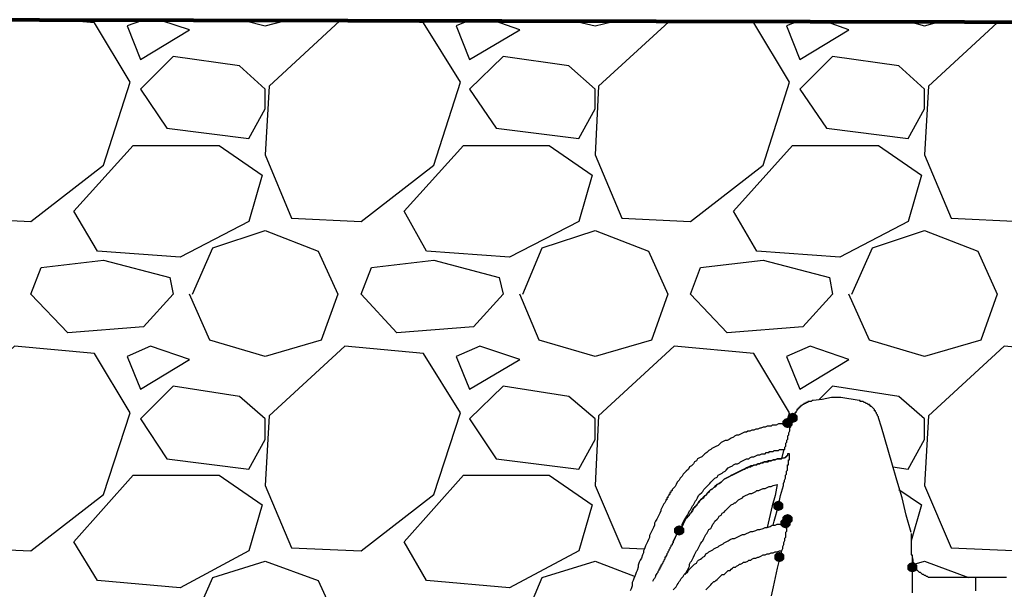
# Model space of a CAD drawing. Units: inches. Extents: x -15.6 to 15.6, y -11.8 to 11.8.
# Drawn here: x -2.6 to -1.8, y -6.5 to -6 of the extents above; entities that cross this region are included whole.
import ezdxf

# ---------------------------------------------------------------- set-up
doc = ezdxf.new("R2010")
doc.units = ezdxf.units.IN
doc.header["$MEASUREMENT"] = 0
doc.layers.add('PDF9_0', color=7, linetype='Continuous')
doc.layers.add('PDF9_0-HATCH BORDERS', color=7, linetype='Continuous')
doc.layers.add('PDF9_0-BACKFILL INITIAL', color=7, linetype='Continuous', true_color=0xb9b9b9)

msp = doc.modelspace()

# ---------------------------------------------------------------- hatches: boundary and pattern name
at = {"layer": 'PDF9_0', "transparency": 33554559}
for points in [[(-2.02142, -6.33685), (-2.02392, -6.33768), (-2.02559, -6.33935), (-2.02559, -6.34268), (-2.02392, -6.34435), (-2.02142, -6.34518), (-2.01892, -6.34435), (-2.01725, -6.34268), (-2.01725, -6.33935), (-2.01892, -6.33768)], [(-2.02142, -6.33685), (-2.02392, -6.33768), (-2.02559, -6.33935), (-2.02559, -6.34268), (-2.02392, -6.34435), (-2.02142, -6.34518), (-2.01892, -6.34435), (-2.01725, -6.34268), (-2.01725, -6.33935), (-2.01892, -6.33768)], [(-2.01725, -6.33268), (-2.01975, -6.33351), (-2.02142, -6.33518), (-2.02142, -6.33851), (-2.01975, -6.34018), (-2.01725, -6.34101), (-2.01475, -6.34018), (-2.01308, -6.33851), (-2.01308, -6.33518), (-2.01475, -6.33351)], [(-2.02892, -6.40435), (-2.03142, -6.40519), (-2.03309, -6.40685), (-2.03309, -6.41019), (-2.03142, -6.41185), (-2.02892, -6.41269), (-2.02642, -6.41185), (-2.02475, -6.41019), (-2.02475, -6.40685), (-2.02642, -6.40519)], [(-2.02892, -6.40435), (-2.03142, -6.40519), (-2.03309, -6.40685), (-2.03309, -6.41019), (-2.03142, -6.41185), (-2.02892, -6.41269), (-2.02642, -6.41185), (-2.02475, -6.41019), (-2.02475, -6.40685), (-2.02642, -6.40519)], [(-2.02309, -6.41852), (-2.02559, -6.41935), (-2.02725, -6.42102), (-2.02725, -6.42435), (-2.02559, -6.42602), (-2.02309, -6.42685), (-2.02058, -6.42602), (-2.01892, -6.42435), (-2.01892, -6.42102), (-2.02058, -6.41935)], [(-2.02142, -6.41519), (-2.02392, -6.41602), (-2.02559, -6.41769), (-2.02559, -6.42102), (-2.02392, -6.42269), (-2.02142, -6.42352), (-2.01892, -6.42269), (-2.01725, -6.42102), (-2.01725, -6.41769), (-2.01892, -6.41602)], [(-2.02142, -6.41519), (-2.02392, -6.41602), (-2.02559, -6.41769), (-2.02559, -6.42102), (-2.02392, -6.42269), (-2.02142, -6.42352), (-2.01892, -6.42269), (-2.01725, -6.42102), (-2.01725, -6.41769), (-2.01892, -6.41602)], [(-2.10976, -6.42435), (-2.11226, -6.42519), (-2.11393, -6.42685), (-2.11393, -6.43019), (-2.11226, -6.43186), (-2.10976, -6.43269), (-2.10726, -6.43186), (-2.10559, -6.43019), (-2.10559, -6.42685), (-2.10726, -6.42519)], [(-2.02809, -6.44602), (-2.03059, -6.44686), (-2.03225, -6.44852), (-2.03225, -6.45186), (-2.03059, -6.45352), (-2.02809, -6.45436), (-2.02559, -6.45352), (-2.02392, -6.45186), (-2.02392, -6.44852), (-2.02559, -6.44686)], [(-1.91974, -6.45436), (-1.92224, -6.45519), (-1.92391, -6.45686), (-1.92391, -6.46019), (-1.92224, -6.46186), (-1.91974, -6.46269), (-1.91724, -6.46186), (-1.91558, -6.46019), (-1.91558, -6.45686), (-1.91724, -6.45519)]]:
    msp.add_hatch(color=256, dxfattribs=at).paths.add_polyline_path(points)

# ---------------------------------------------------------------- linework, layer by layer
at = {"layer": 'PDF9_0', "lineweight": 25}
for points in [[(-1.92058, -6.43019), (-1.92474, -6.41602), (-1.92808, -6.40185), (-1.93224, -6.38768), (-1.93641, -6.37352), (-1.94475, -6.34435), (-1.94725, -6.33685), (-1.94725, -6.33601), (-1.94808, -6.33518), (-1.94808, -6.33435), (-1.94891, -6.33351), (-1.94891, -6.33268), (-1.94975, -6.33185), (-1.94975, -6.33101), (-1.95058, -6.33101), (-1.95058, -6.33018), (-1.95141, -6.32935), (-1.95225, -6.32851), (-1.95308, -6.32768), (-1.95391, -6.32768), (-1.95391, -6.32685), (-1.95475, -6.32685), (-1.95475, -6.32601), (-1.95558, -6.32601), (-1.95641, -6.32518), (-1.95725, -6.32518), (-1.95808, -6.32435), (-1.95891, -6.32435), (-1.95975, -6.32351), (-1.96058, -6.32351), (-1.96141, -6.32351), (-1.96225, -6.32351), (-1.96225, -6.32268), (-1.96308, -6.32268), (-1.97808, -6.32018), (-1.97975, -6.32018), (-1.98058, -6.32018), (-1.98142, -6.32018), (-1.98225, -6.32018), (-1.98308, -6.32018), (-1.98392, -6.32018), (-1.98558, -6.32018), (-1.99308, -6.32185), (-2.00058, -6.32268), (-2.00142, -6.32268), (-2.00225, -6.32351), (-2.00308, -6.32351), (-2.00392, -6.32351), (-2.00475, -6.32351), (-2.00475, -6.32435), (-2.00558, -6.32435), (-2.00642, -6.32435), (-2.00642, -6.32518), (-2.00725, -6.32518), (-2.00808, -6.32518), (-2.00808, -6.32601), (-2.00892, -6.32601), (-2.00975, -6.32685), (-2.01058, -6.32685), (-2.01058, -6.32768), (-2.01142, -6.32768), (-2.01142, -6.32851), (-2.01225, -6.32851), (-2.01225, -6.32935), (-2.01308, -6.32935), (-2.01308, -6.33018), (-2.01392, -6.33018), (-2.01392, -6.33101), (-2.01475, -6.33185), (-2.01475, -6.33268), (-2.01558, -6.33268), (-2.01558, -6.33351), (-2.01558, -6.33435), (-2.01642, -6.33435), (-2.01642, -6.33518), (-2.01642, -6.33601), (-2.01725, -6.33601), (-2.01725, -6.33685), (-2.01725, -6.33768), (-2.01725, -6.33851), (-2.01725, -6.33935), (-2.01808, -6.33935), (-2.01808, -6.34018), (-2.01808, -6.34101), (-2.01808, -6.34185), (-2.01892, -6.34268), (-2.01892, -6.34351), (-2.01892, -6.34435), (-2.01975, -6.34518), (-2.01975, -6.34601), (-2.01975, -6.34685), (-2.01975, -6.34768), (-2.02058, -6.34935), (-2.02058, -6.35018), (-2.02058, -6.35102), (-2.02142, -6.35185), (-2.02142, -6.35352), (-2.02142, -6.35435), (-2.02225, -6.35518), (-2.02225, -6.35685), (-2.02309, -6.35768), (-2.02309, -6.35852), (-2.02309, -6.36018), (-2.02392, -6.36102), (-2.02392, -6.36268), (-2.02475, -6.36352), (-2.02642, -6.37018)], [(-2.10809, -6.42602), (-2.10726, -6.42519), (-2.10726, -6.42352), (-2.10643, -6.42185), (-2.10559, -6.42019), (-2.10476, -6.41852), (-2.10392, -6.41769), (-2.10309, -6.41602), (-2.10226, -6.41435), (-2.10142, -6.41269), (-2.10059, -6.41185), (-2.09976, -6.41019), (-2.09892, -6.40852), (-2.09809, -6.40769), (-2.09726, -6.40602), (-2.09642, -6.40435), (-2.09559, -6.40352), (-2.09476, -6.40185), (-2.09392, -6.40019), (-2.09309, -6.39935), (-2.09142, -6.39769), (-2.09059, -6.39685), (-2.08976, -6.39519), (-2.08892, -6.39435), (-2.08726, -6.39269), (-2.08642, -6.39185), (-2.08476, -6.39019), (-2.08392, -6.38935), (-2.08309, -6.38852), (-2.08142, -6.38685), (-2.08059, -6.38602), (-2.07892, -6.38518), (-2.07809, -6.38352), (-2.07642, -6.38268), (-2.07476, -6.38185), (-2.07392, -6.38102), (-2.07226, -6.38018), (-2.07142, -6.37935), (-2.06976, -6.37768), (-2.06809, -6.37685), (-2.06642, -6.37602), (-2.06559, -6.37518), (-2.06392, -6.37435), (-2.06225, -6.37435), (-2.06059, -6.37352), (-2.05975, -6.37268), (-2.05809, -6.37185), (-2.05642, -6.37102), (-2.05475, -6.37018), (-2.05309, -6.37018), (-2.05225, -6.36935), (-2.05059, -6.36852), (-2.04892, -6.36852), (-2.04725, -6.36768), (-2.04559, -6.36685), (-2.04392, -6.36685), (-2.04225, -6.36602), (-2.04059, -6.36602), (-2.03975, -6.36602), (-2.03892, -6.36518), (-2.03809, -6.36518), (-2.03725, -6.36518), (-2.03642, -6.36518), (-2.03642, -6.36435), (-2.03559, -6.36435), (-2.03475, -6.36435), (-2.03392, -6.36435), (-2.03309, -6.36435), (-2.03225, -6.36352), (-2.03142, -6.36352), (-2.03059, -6.36352), (-2.02975, -6.36352), (-2.02892, -6.36352), (-2.02809, -6.36268), (-2.02725, -6.36268), (-2.02642, -6.36268), (-2.02559, -6.36268), (-2.02475, -6.36268), (-2.02392, -6.36268)], [(-2.11559, -6.43936), (-2.11476, -6.43852), (-2.11476, -6.43769), (-2.11393, -6.43602), (-2.11309, -6.43436), (-2.11226, -6.43269), (-2.11143, -6.43102), (-2.11059, -6.42935), (-2.10893, -6.42769), (-2.10809, -6.42602), (-2.10726, -6.42519), (-2.10643, -6.42352), (-2.10559, -6.42185), (-2.10476, -6.42019), (-2.10392, -6.41852), (-2.10309, -6.41769), (-2.10142, -6.41602), (-2.10059, -6.41435), (-2.09976, -6.41352), (-2.09892, -6.41185), (-2.09809, -6.41019), (-2.09642, -6.40935), (-2.09559, -6.40769), (-2.09476, -6.40685), (-2.09309, -6.40519), (-2.09226, -6.40352), (-2.09142, -6.40269), (-2.08976, -6.40185), (-2.08892, -6.40019), (-2.08726, -6.39935), (-2.08642, -6.39769), (-2.08559, -6.39685), (-2.08392, -6.39519), (-2.08226, -6.39435), (-2.08142, -6.39352), (-2.07976, -6.39269), (-2.07892, -6.39102), (-2.07726, -6.39019), (-2.07559, -6.38935), (-2.07476, -6.38852), (-2.07309, -6.38685), (-2.07142, -6.38602), (-2.06976, -6.38518), (-2.06809, -6.38435), (-2.06726, -6.38352), (-2.06559, -6.38268), (-2.06392, -6.38185), (-2.06225, -6.38102), (-2.06059, -6.38018), (-2.05892, -6.37935), (-2.05725, -6.37852), (-2.05642, -6.37852), (-2.05475, -6.37768), (-2.05392, -6.37768), (-2.05309, -6.37685), (-2.05225, -6.37685), (-2.05142, -6.37685), (-2.05059, -6.37602), (-2.04975, -6.37602), (-2.04892, -6.37518), (-2.04809, -6.37518), (-2.04642, -6.37518), (-2.04559, -6.37435), (-2.04475, -6.37435), (-2.04392, -6.37435), (-2.04309, -6.37352), (-2.04142, -6.37352), (-2.04059, -6.37268), (-2.03975, -6.37268), (-2.03892, -6.37268), (-2.03725, -6.37268), (-2.03642, -6.37185), (-2.03559, -6.37185), (-2.03475, -6.37185), (-2.03309, -6.37102), (-2.03225, -6.37102), (-2.03142, -6.37102), (-2.02975, -6.37018), (-2.02892, -6.37018), (-2.02809, -6.37018), (-2.02642, -6.37018), (-2.02559, -6.36935), (-2.02392, -6.36935), (-2.02809, -6.37018), (-2.02975, -6.37018), (-2.03142, -6.37102), (-2.03309, -6.37102), (-2.03475, -6.37185), (-2.03725, -6.37185), (-2.03892, -6.37268), (-2.04059, -6.37268), (-2.04225, -6.37352), (-2.04392, -6.37435), (-2.04559, -6.37435), (-2.04725, -6.37518), (-2.04975, -6.37602), (-2.05142, -6.37602), (-2.05309, -6.37685), (-2.05475, -6.37768), (-2.05642, -6.37852), (-2.05809, -6.37935), (-2.05975, -6.38018), (-2.06142, -6.38102), (-2.06309, -6.38185), (-2.06476, -6.38268), (-2.06642, -6.38352), (-2.06809, -6.38435), (-2.06976, -6.38518), (-2.07142, -6.38602), (-2.07309, -6.38685), (-2.07392, -6.38768), (-2.07559, -6.38935), (-2.07726, -6.39019), (-2.07892, -6.39102), (-2.08059, -6.39269), (-2.08142, -6.39352), (-2.08309, -6.39519), (-2.08476, -6.39602), (-2.08559, -6.39769), (-2.08726, -6.39852), (-2.08809, -6.40019), (-2.08976, -6.40102), (-2.09142, -6.40269), (-2.09226, -6.40352), (-2.09392, -6.40519), (-2.09476, -6.40685), (-2.09559, -6.40852), (-2.09726, -6.40935), (-2.09809, -6.41102), (-2.09892, -6.41269), (-2.10059, -6.41435), (-2.10142, -6.41519), (-2.10226, -6.41685), (-2.10392, -6.41852), (-2.10476, -6.42019), (-2.10559, -6.42185), (-2.10643, -6.42352), (-2.10726, -6.42519), (-2.10893, -6.42685), (-2.10976, -6.42769), (-2.11059, -6.42935), (-2.11143, -6.43102), (-2.11226, -6.43269), (-2.11309, -6.43436), (-2.11476, -6.43769), (-2.11476, -6.43852), (-2.11559, -6.43936), (-2.11559, -6.44019), (-2.11643, -6.44102), (-2.11643, -6.44186), (-2.11726, -6.44269), (-2.11726, -6.44352), (-2.11809, -6.44436), (-2.11809, -6.44519), (-2.11893, -6.44602), (-2.11893, -6.44686), (-2.11976, -6.44769), (-2.11976, -6.44852), (-2.12059, -6.44936), (-2.12059, -6.45019), (-2.12143, -6.45019), (-2.12143, -6.45102), (-2.12143, -6.45186), (-2.12226, -6.45269), (-2.12226, -6.45352), (-2.12309, -6.45436), (-2.12309, -6.45519), (-2.12393, -6.45602), (-2.12393, -6.45686), (-2.12476, -6.45686), (-2.12476, -6.45769), (-2.12476, -6.45852), (-2.12559, -6.45852), (-2.12559, -6.45936), (-2.12559, -6.46019), (-2.12643, -6.46019), (-2.12643, -6.46102), (-2.12726, -6.46186), (-2.12726, -6.46269), (-2.12809, -6.46352), (-2.12893, -6.46519), (-2.12893, -6.46602), (-2.12976, -6.46769), (-2.13059, -6.46852), (-2.13143, -6.47019)], [(-2.03309, -6.42435), (-2.03225, -6.42102), (-2.02892, -6.40852), (-2.02725, -6.40019), (-2.02475, -6.39185), (-2.02475, -6.39019), (-2.02392, -6.38852), (-2.02392, -6.38768), (-2.02309, -6.38602), (-2.02309, -6.38518), (-2.02309, -6.38352), (-2.02225, -6.38268), (-2.02225, -6.38102), (-2.02225, -6.38018), (-2.02142, -6.37935), (-2.02142, -6.37768), (-2.02142, -6.37685), (-2.02142, -6.37602), (-2.02142, -6.37518), (-2.02058, -6.37518), (-2.02058, -6.37435), (-2.02058, -6.37352), (-2.02058, -6.37268), (-2.02058, -6.37185), (-2.02058, -6.37102), (-2.01975, -6.37102), (-2.01975, -6.37018), (-2.01975, -6.36935), (-2.01975, -6.36852), (-2.01975, -6.36768), (-2.01975, -6.36685), (-2.01975, -6.36602), (-2.02058, -6.36602), (-2.02142, -6.36602), (-2.02142, -6.36685), (-2.02142, -6.36768), (-2.02225, -6.36768), (-2.02225, -6.36852), (-2.02309, -6.36852), (-2.02309, -6.36935), (-2.02392, -6.36935)], [(-2.10476, -6.46436), (-2.10309, -6.46102), (-2.10226, -6.45936), (-2.10142, -6.45769), (-2.10142, -6.45602), (-2.10059, -6.45436), (-2.09976, -6.45352), (-2.09892, -6.45186), (-2.09809, -6.45019), (-2.09726, -6.44852), (-2.09642, -6.44686), (-2.09559, -6.44519), (-2.09476, -6.44436), (-2.09392, -6.44269), (-2.09309, -6.44102), (-2.09226, -6.43936), (-2.09142, -6.43769), (-2.09059, -6.43686), (-2.08976, -6.43519), (-2.08892, -6.43352), (-2.08809, -6.43186), (-2.08726, -6.43102), (-2.08642, -6.42935), (-2.08559, -6.42769), (-2.08392, -6.42685), (-2.08309, -6.42519), (-2.08226, -6.42352), (-2.08142, -6.42269), (-2.08059, -6.42102), (-2.07892, -6.41935), (-2.07809, -6.41852), (-2.07726, -6.41685), (-2.07559, -6.41602), (-2.07476, -6.41435), (-2.07309, -6.41352), (-2.07226, -6.41269), (-2.07059, -6.41102), (-2.06976, -6.41019), (-2.06809, -6.40852), (-2.06726, -6.40769), (-2.06559, -6.40685), (-2.06476, -6.40602), (-2.06392, -6.40602), (-2.06309, -6.40519), (-2.06142, -6.40352), (-2.05975, -6.40269), (-2.05809, -6.40185), (-2.05725, -6.40102), (-2.05559, -6.40019), (-2.05392, -6.39935), (-2.05225, -6.39852), (-2.05059, -6.39852), (-2.04892, -6.39769), (-2.04725, -6.39685), (-2.04642, -6.39602), (-2.04475, -6.39602), (-2.04309, -6.39519), (-2.04142, -6.39435), (-2.03975, -6.39435), (-2.03809, -6.39352), (-2.03642, -6.39269), (-2.03475, -6.39269), (-2.03309, -6.39185), (-2.02975, -6.39102), (-2.03142, -6.40019), (-2.03392, -6.40852), (-2.03809, -6.42602)], [(-2.11476, -6.47686), (-2.11309, -6.47519), (-2.11226, -6.47436), (-2.11143, -6.47269), (-2.11059, -6.47186), (-2.10976, -6.47019), (-2.10893, -6.46936), (-2.10809, -6.46769), (-2.10726, -6.46686), (-2.10643, -6.46602), (-2.10559, -6.46436), (-2.10476, -6.46352), (-2.10309, -6.46269), (-2.10226, -6.46102), (-2.10142, -6.46019), (-2.10059, -6.45936), (-2.09892, -6.45769), (-2.09809, -6.45686), (-2.09726, -6.45602), (-2.09559, -6.45519), (-2.09476, -6.45352), (-2.09392, -6.45269), (-2.09226, -6.45186), (-2.09142, -6.45102), (-2.09059, -6.45019), (-2.08892, -6.44936), (-2.08809, -6.44769), (-2.08642, -6.44686), (-2.08559, -6.44602), (-2.08392, -6.44519), (-2.08226, -6.44436), (-2.08142, -6.44352), (-2.07976, -6.44269), (-2.07809, -6.44186), (-2.07726, -6.44102), (-2.07559, -6.44019), (-2.07392, -6.43936), (-2.07309, -6.43852), (-2.07142, -6.43769), (-2.06976, -6.43686), (-2.06809, -6.43602), (-2.06642, -6.43519), (-2.06476, -6.43519), (-2.06309, -6.43436), (-2.06142, -6.43352), (-2.05975, -6.43269), (-2.05809, -6.43186), (-2.05642, -6.43186), (-2.05475, -6.43102), (-2.05309, -6.43019), (-2.05142, -6.42935), (-2.04975, -6.42935), (-2.04725, -6.42852), (-2.04559, -6.42769), (-2.04392, -6.42769), (-2.04142, -6.42685), (-2.03975, -6.42602), (-2.03809, -6.42602), (-2.03559, -6.42519), (-2.03392, -6.42435), (-2.03142, -6.42435), (-2.02975, -6.42352), (-2.02725, -6.42352), (-2.02475, -6.42269), (-2.02309, -6.42269), (-2.02225, -6.42269), (-2.02225, -6.42352), (-2.02225, -6.42435), (-2.02225, -6.42519), (-2.02225, -6.42602), (-2.02225, -6.42685), (-2.02225, -6.42769), (-2.02225, -6.42852), (-2.02225, -6.42935), (-2.02309, -6.43019), (-2.02309, -6.43102), (-2.02309, -6.43269), (-2.02309, -6.43352), (-2.02309, -6.43436), (-2.02392, -6.43519), (-2.02392, -6.43602), (-2.02392, -6.43686), (-2.02475, -6.43852), (-2.02475, -6.43936), (-2.02475, -6.44019), (-2.02559, -6.44186), (-2.02559, -6.44269), (-2.02559, -6.44352), (-2.02642, -6.44519)], [(-2.02475, -6.42269), (-2.02475, -6.42269)], [(-1.92058, -6.43102), (-1.92058, -6.43186), (-1.92058, -6.43269), (-1.92058, -6.43352), (-1.92058, -6.43436), (-1.92058, -6.43519), (-1.92058, -6.43602), (-1.92058, -6.43686), (-1.92058, -6.43769), (-1.92058, -6.43852), (-1.92058, -6.43936), (-1.92058, -6.44019), (-1.92058, -6.44102), (-1.92058, -6.44186), (-1.92058, -6.44269), (-1.92058, -6.44352), (-1.92058, -6.44436), (-1.92058, -6.44519), (-1.92058, -6.44602), (-1.92058, -6.44686), (-1.92058, -6.44769), (-1.92058, -6.44852), (-1.91974, -6.44852), (-1.91974, -6.44936), (-1.91974, -6.45019), (-1.91974, -6.45102), (-1.91974, -6.45186), (-1.91974, -6.45269), (-1.91974, -6.45352), (-1.91974, -6.45436), (-1.91974, -6.45519), (-1.91974, -6.45602), (-1.91974, -6.45686), (-1.91974, -6.45852), (-1.91974, -6.46269), (-1.91974, -6.46686), (-1.91974, -6.47102), (-1.91974, -6.47519), (-1.91974, -6.47936)], [(-2.08809, -6.47686), (-2.08726, -6.47603), (-2.08642, -6.47519), (-2.08559, -6.47436), (-2.08476, -6.47353), (-2.08392, -6.47269), (-2.08309, -6.47186), (-2.08226, -6.47102), (-2.08142, -6.47019), (-2.08059, -6.47019), (-2.07976, -6.46936), (-2.07892, -6.46852), (-2.07809, -6.46769), (-2.07726, -6.46686), (-2.07642, -6.46602), (-2.07559, -6.46519), (-2.07476, -6.46436), (-2.07309, -6.46436), (-2.07226, -6.46352), (-2.07142, -6.46269), (-2.07059, -6.46186), (-2.06976, -6.46102), (-2.06809, -6.46102), (-2.06726, -6.46019), (-2.06642, -6.45936), (-2.06559, -6.45852), (-2.06392, -6.45852), (-2.06309, -6.45769), (-2.06142, -6.45686), (-2.06059, -6.45602), (-2.05975, -6.45602), (-2.05809, -6.45519), (-2.05725, -6.45436), (-2.05559, -6.45436), (-2.05392, -6.45352), (-2.05309, -6.45269), (-2.05142, -6.45269), (-2.05059, -6.45186), (-2.04892, -6.45102), (-2.04725, -6.45102), (-2.04559, -6.45019), (-2.04475, -6.45019), (-2.04309, -6.44936), (-2.04142, -6.44852), (-2.03975, -6.44852), (-2.03809, -6.44769), (-2.03642, -6.44769), (-2.03475, -6.44686), (-2.03309, -6.44686), (-2.03142, -6.44602), (-2.02975, -6.44602), (-2.02809, -6.44519), (-2.02642, -6.44519), (-2.02975, -6.45936), (-2.03309, -6.47436), (-2.03475, -6.48186)], [(-1.86807, -6.47769), (-1.86807, -6.47519), (-1.86807, -6.47353), (-1.86807, -6.47186), (-1.86807, -6.47102), (-1.86807, -6.47019), (-1.86807, -6.46852), (-1.86807, -6.46686), (-1.88307, -6.46686), (-1.89057, -6.46686), (-1.89808, -6.46686), (-1.90224, -6.46686), (-1.90308, -6.46686), (-1.90391, -6.46686), (-1.90474, -6.46686), (-1.90641, -6.46686), (-1.90724, -6.46602), (-1.90808, -6.46602), (-1.90891, -6.46519), (-1.90974, -6.46519), (-1.91058, -6.46436), (-1.91141, -6.46436), (-1.91224, -6.46352), (-1.91308, -6.46269), (-1.91391, -6.46269), (-1.91474, -6.46186), (-1.91558, -6.46102), (-1.91641, -6.46019), (-1.91641, -6.45936), (-1.91724, -6.45852), (-1.91724, -6.45769), (-1.91808, -6.45686), (-1.91808, -6.45519), (-1.91891, -6.45436), (-1.91891, -6.45269), (-1.91974, -6.44852)], [(-1.84307, -6.46686), (-1.84557, -6.46686), (-1.85724, -6.46686), (-1.86807, -6.46686)]]:
    msp.add_lwpolyline(points, dxfattribs=at)
msp.add_lwpolyline([(-2.02199, -6.34097, 0.298015), (-2.01725, -6.33685), (-2.01725, -6.33768), (-2.01725, -6.33851), (-2.01808, -6.33851), (-2.01808, -6.33935), (-2.01892, -6.33935), (-2.01892, -6.34018), (-2.01975, -6.34018), (-2.01975, -6.34101), (-2.02058, -6.34101), (-2.02142, -6.34101), (-2.02309, -6.34101), (-2.02475, -6.34185), (-2.02642, -6.34185), (-2.02725, -6.34185), (-2.02892, -6.34185), (-2.03059, -6.34268), (-2.03225, -6.34268), (-2.03392, -6.34268), (-2.03475, -6.34351), (-2.03642, -6.34351), (-2.03809, -6.34351), (-2.03975, -6.34435), (-2.04142, -6.34435), (-2.04309, -6.34518), (-2.04392, -6.34518), (-2.04559, -6.34601), (-2.04725, -6.34601), (-2.04892, -6.34685), (-2.05059, -6.34685), (-2.05225, -6.34768), (-2.05392, -6.34768), (-2.05475, -6.34852), (-2.05642, -6.34852), (-2.05809, -6.34935), (-2.05975, -6.35018), (-2.06142, -6.35102), (-2.06309, -6.35102), (-2.06476, -6.35185), (-2.06559, -6.35268), (-2.06726, -6.35352), (-2.06892, -6.35435), (-2.07059, -6.35518), (-2.07226, -6.35518), (-2.07392, -6.35602), (-2.07559, -6.35685), (-2.07642, -6.35768), (-2.07809, -6.35935), (-2.07976, -6.36018), (-2.08142, -6.36102), (-2.08309, -6.36185), (-2.08392, -6.36268), (-2.08559, -6.36352), (-2.08726, -6.36518), (-2.08892, -6.36602), (-2.08976, -6.36685), (-2.09142, -6.36852), (-2.09309, -6.36935), (-2.09476, -6.37018), (-2.09559, -6.37185), (-2.09726, -6.37268), (-2.09809, -6.37435), (-2.09976, -6.37602), (-2.10142, -6.37685), (-2.10226, -6.37852), (-2.10392, -6.38018), (-2.10476, -6.38102), (-2.10643, -6.38268), (-2.10726, -6.38435), (-2.10893, -6.38602), (-2.10976, -6.38768), (-2.11143, -6.38935), (-2.11226, -6.39102), (-2.11309, -6.39269), (-2.11476, -6.39435), (-2.11559, -6.39519), (-2.11559, -6.39602), (-2.11643, -6.39685), (-2.11643, -6.39769), (-2.11726, -6.39769), (-2.11726, -6.39852), (-2.11726, -6.39935), (-2.11809, -6.39935), (-2.11809, -6.40019), (-2.11893, -6.40102), (-2.11893, -6.40185), (-2.11976, -6.40185), (-2.11976, -6.40269), (-2.11976, -6.40352), (-2.12059, -6.40352), (-2.12059, -6.40435), (-2.12143, -6.40602), (-2.12226, -6.40685), (-2.12309, -6.40852), (-2.12393, -6.41019), (-2.12476, -6.41185), (-2.12476, -6.41269), (-2.12559, -6.41435), (-2.12643, -6.41602), (-2.12726, -6.41769), (-2.12809, -6.41935), (-2.12893, -6.42102), (-2.12976, -6.42269), (-2.12976, -6.42435), (-2.13059, -6.42602), (-2.13143, -6.42769), (-2.13226, -6.42935), (-2.13309, -6.43102), (-2.13393, -6.43269), (-2.13393, -6.43436), (-2.13476, -6.43602), (-2.13559, -6.43769), (-2.13643, -6.43936), (-2.13726, -6.44102), (-2.13809, -6.44352), (-2.13893, -6.44519), (-2.13893, -6.44686), (-2.13976, -6.44852), (-2.14059, -6.45102), (-2.14143, -6.45269), (-2.14226, -6.45436), (-2.14309, -6.45686), (-2.14309, -6.45852), (-2.14393, -6.46102), (-2.14476, -6.46269), (-2.14559, -6.46519), (-2.14643, -6.46686), (-2.14726, -6.46936), (-2.1481, -6.47102), (-2.1481, -6.47353), (-2.14893, -6.47603), (-2.14976, -6.47769)], format="xyb", dxfattribs=at)
msp.add_arc((-2.11268, -6.43561), 0.00376, 82.89966, 85.65124, dxfattribs=at)
at = {"layer": 'PDF9_0-BACKFILL INITIAL', "lineweight": 25}
for points in [[(-2.6548, -6.01265), (-2.71314, -6.06683), (-2.71564, -6.12266), (-2.69397, -6.17433), (-2.63813, -6.17683), (-2.57896, -6.131), (-2.55729, -6.06349), (-2.58646, -6.01516), (-2.6148, -6.01265)], [(-2.54813, -6.01349), (-2.55979, -6.01766), (-2.54896, -6.04516), (-2.50896, -6.02099), (-2.53146, -6.01349)], [(-2.46312, -6.01349), (-2.44729, -6.01766), (-2.43145, -6.01349)], [(-2.38645, -6.01349), (-2.44395, -6.06683), (-2.44729, -6.12266), (-2.42562, -6.17433), (-2.36895, -6.17683), (-2.30977, -6.131), (-2.28811, -6.06349), (-2.31811, -6.01516), (-2.33811, -6.01349)], [(-2.28144, -6.01349), (-2.29144, -6.01766), (-2.28061, -6.04516), (-2.23977, -6.02099), (-2.2606, -6.01349)], [(-2.19227, -6.01432), (-2.1781, -6.01766), (-2.16476, -6.01432)], [(-2.11809, -6.01432), (-2.1756, -6.06683), (-2.1781, -6.12266), (-2.15643, -6.17433), (-2.10059, -6.17683), (-2.04142, -6.131), (-2.01975, -6.06349), (-2.04892, -6.01516), (-2.06142, -6.01432)], [(-2.01392, -6.01432), (-2.02225, -6.01766), (-2.01142, -6.04516), (-1.97141, -6.02099), (-1.98975, -6.01432)], [(-1.92141, -6.01432), (-1.90974, -6.01766), (-1.89808, -6.01432)], [(-1.85057, -6.01516), (-1.90641, -6.06683), (-1.90974, -6.12266), (-1.88807, -6.17433), (-1.8314, -6.17683), (-1.77223, -6.131), (-1.75056, -6.06349), (-1.78057, -6.01516), (-1.78557, -6.01516)], [(-2.50646, -6.23601), (-2.48979, -6.1985), (-2.44729, -6.18434), (-2.40395, -6.201), (-2.38811, -6.23601), (-2.40145, -6.27351), (-2.44729, -6.28684), (-2.49229, -6.27351), (-2.50896, -6.23601)], [(-2.23727, -6.23601), (-2.22143, -6.1985), (-2.1781, -6.18434), (-2.13476, -6.201), (-2.11893, -6.23601), (-2.13226, -6.27351), (-2.1781, -6.28684), (-2.22393, -6.27351), (-2.23977, -6.23601)], [(-1.96891, -6.23601), (-1.95225, -6.1985), (-1.90974, -6.18434), (-1.86641, -6.201), (-1.85057, -6.23601), (-1.86391, -6.27351), (-1.90974, -6.28684), (-1.95475, -6.27351), (-1.97141, -6.23601)], [(-2.02225, -6.34101), (-2.01975, -6.33268), (-2.04892, -6.28434), (-2.11393, -6.27851), (-2.1756, -6.33518), (-2.1781, -6.39185), (-2.15643, -6.44269), (-2.13809, -6.44352)], [(-1.7539, -6.34185), (-1.75056, -6.33268), (-1.78057, -6.28434), (-1.84474, -6.27851), (-1.90641, -6.33518), (-1.90974, -6.39185), (-1.88807, -6.44269), (-1.8314, -6.44519), (-1.82474, -6.44019)], [(-1.93558, -6.37685), (-1.92308, -6.37852), (-1.90974, -6.35435), (-1.90974, -6.33768), (-1.93058, -6.31935), (-1.98475, -6.31101), (-1.99558, -6.32185)], [(-1.93058, -6.39519), (-1.91224, -6.40769), (-1.92058, -6.43686)], [(-2.50646, -6.50436), (-2.48979, -6.46686), (-2.44729, -6.45352), (-2.40395, -6.46936), (-2.38811, -6.50436), (-2.40145, -6.54186), (-2.44729, -6.55603), (-2.49229, -6.54186), (-2.50896, -6.50436)], [(-2.23727, -6.50436), (-2.22143, -6.46686), (-2.1781, -6.45352), (-2.14559, -6.46602)], [(-1.91808, -6.45602), (-1.90974, -6.45352), (-1.87391, -6.46686)]]:
    msp.add_lwpolyline(points, dxfattribs=at)
for points in [[(-2.44729, -6.06933), (-2.46812, -6.05016), (-2.52229, -6.04266), (-2.54896, -6.06933), (-2.52729, -6.101), (-2.46062, -6.10933), (-2.44729, -6.08516)], [(-2.1781, -6.06933), (-2.19977, -6.05016), (-2.2531, -6.04266), (-2.28061, -6.06933), (-2.25894, -6.101), (-2.19143, -6.10933), (-2.1781, -6.08516)], [(-1.90974, -6.06933), (-1.93058, -6.05016), (-1.98475, -6.04266), (-2.01142, -6.06933), (-1.98975, -6.101), (-1.92308, -6.10933), (-1.90974, -6.08516)], [(-2.58396, -6.201), (-2.60313, -6.1685), (-2.55479, -6.11516), (-2.48479, -6.11516), (-2.44979, -6.13933), (-2.46062, -6.17683), (-2.51646, -6.206)], [(-2.31561, -6.201), (-2.33394, -6.1685), (-2.28561, -6.11516), (-2.2156, -6.11516), (-2.1806, -6.13933), (-2.19143, -6.17683), (-2.2481, -6.206)], [(-2.04642, -6.201), (-2.06559, -6.1685), (-2.01725, -6.11516), (-1.94725, -6.11516), (-1.91224, -6.13933), (-1.92308, -6.17683), (-1.97891, -6.206)], [(-2.6298, -6.21434), (-2.57896, -6.2085), (-2.52479, -6.22267), (-2.52229, -6.23601), (-2.54646, -6.26267), (-2.60813, -6.26768), (-2.63813, -6.23601)], [(-2.36061, -6.21434), (-2.30977, -6.2085), (-2.25644, -6.22267), (-2.2531, -6.23601), (-2.27727, -6.26267), (-2.33978, -6.26768), (-2.36895, -6.23601)], [(-2.09226, -6.21434), (-2.04142, -6.2085), (-1.98725, -6.22267), (-1.98475, -6.23601), (-2.00892, -6.26267), (-2.07059, -6.26768), (-2.10059, -6.23601)], [(-2.71314, -6.33518), (-2.71564, -6.39185), (-2.69397, -6.44269), (-2.63813, -6.44519), (-2.57896, -6.39935), (-2.55729, -6.33268), (-2.58646, -6.28434), (-2.65147, -6.27851)], [(-2.54063, -6.27851), (-2.55979, -6.28684), (-2.54896, -6.31351), (-2.50896, -6.28934)], [(-2.44395, -6.33518), (-2.44729, -6.39185), (-2.42562, -6.44269), (-2.36895, -6.44519), (-2.30977, -6.39935), (-2.28811, -6.33268), (-2.31811, -6.28434), (-2.38228, -6.27851)], [(-2.27227, -6.27851), (-2.29144, -6.28684), (-2.28061, -6.31351), (-2.23977, -6.28934)], [(-2.00308, -6.27851), (-2.02225, -6.28684), (-2.01142, -6.31351), (-1.97141, -6.28934)], [(-2.44729, -6.33768), (-2.46812, -6.31935), (-2.52229, -6.31101), (-2.54896, -6.33768), (-2.52729, -6.37018), (-2.46062, -6.37852), (-2.44729, -6.35435)], [(-2.1781, -6.33768), (-2.19977, -6.31935), (-2.2531, -6.31101), (-2.28061, -6.33768), (-2.25894, -6.37018), (-2.19143, -6.37852), (-2.1781, -6.35435)], [(-2.58396, -6.46936), (-2.60313, -6.43769), (-2.55479, -6.38352), (-2.48479, -6.38352), (-2.44979, -6.40769), (-2.46062, -6.44519), (-2.51646, -6.47519)], [(-2.31561, -6.46936), (-2.33394, -6.43769), (-2.28561, -6.38352), (-2.2156, -6.38352), (-2.1806, -6.40769), (-2.19143, -6.44519), (-2.2481, -6.47519)]]:
    msp.add_lwpolyline(points, close=True, dxfattribs=at)
at = {"layer": 'PDF9_0-HATCH BORDERS', "lineweight": 80}
msp.add_lwpolyline([(-0.11793, -6.01849), (-2.75731, -6.01265), (-2.75731, -7.20108), (-2.75731, -7.68446), (0.6613, -7.68446)], dxfattribs=at)

doc.saveas('drawing.dxf')
